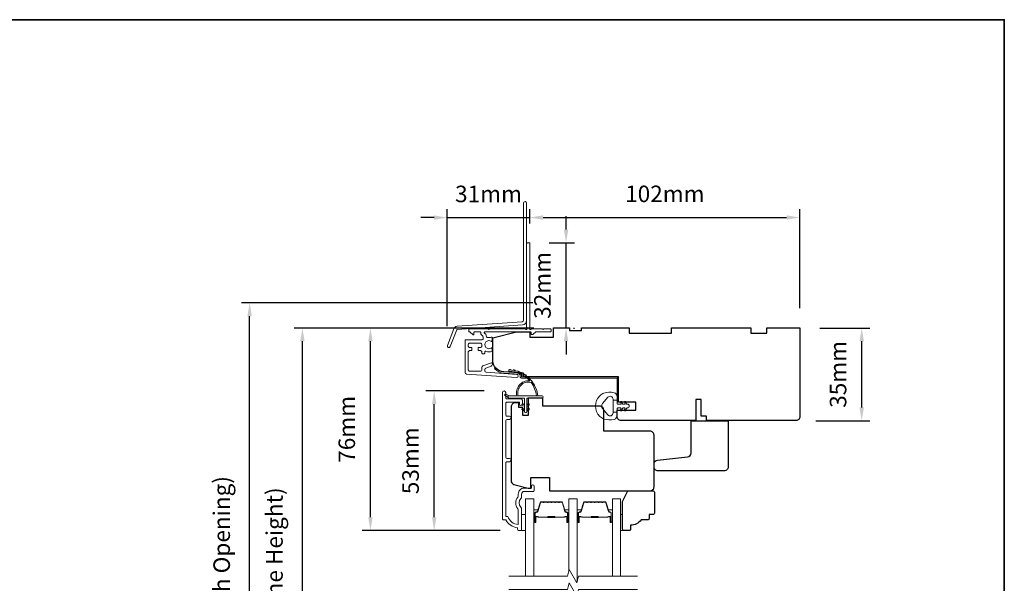
# Model space of a CAD drawing. Extents: x -1661 to 4112, y 2559 to 5102.
# Drawn here: x 2130 to 2502, y 3801 to 4014 of the extents above; entities that cross this region are included whole.
import ezdxf

# ---------------------------------------------------------------- set-up
doc = ezdxf.new("R2010")
doc.units = 0
doc.header["$LTSCALE"] = 250
doc.header["$MEASUREMENT"] = 0
doc.header["$PDMODE"] = 3
doc.header["$PDSIZE"] = -2
doc.layers.get('DEFPOINTS').update_dxf_attribs({"color": 2, "linetype": 'CONTINUOUS'})
for name, color, linetype, lineweight in [('6', 6, 'CONTINUOUS', 5), ('7', 7, 'CONTINUOUS', 9), ('8', 7, 'CONTINUOUS', 35), ('Butal', 9, 'CONTINUOUS', 15), ('Dimensions', 2, 'CONTINUOUS', 15), ('Frame & Sash Cladding', 3, 'CONTINUOUS', 15), ('Glass', 1, 'CONTINUOUS', 15), ('Jamb Liner', 230, 'CONTINUOUS', 9), ('Next Gen Cladding', 142, 'CONTINUOUS', 20), ('Spacer Bar', 1, 'CONTINUOUS', 9), ('Weather-Strip', 6, 'CONTINUOUS', 9), ('Wood', 7, 'CONTINUOUS', 25)]:
    doc.layers.add(name, color=color, linetype=linetype, lineweight=lineweight)
doc.styles.add('MODERN', font='tahoma.ttf')
doc.styles.add('ROMANS', font='romans')
doc.dimstyles.new('LWDEC$0', dxfattribs={"dimscale": 5, "dimtxt": 2.5, "dimasz": 2, "dimexe": 1.25, "dimexo": 3, "dimgap": 2, "dimtad": 1, "dimtoh": 1, "dimzin": 1, "dimdsep": 46, "dimtxsty": 'MODERN', "dimcen": 0, "dimdle": 1.5, "dimadec": 0, "dimazin": 0, "dimtfac": 1, "dimtix": 1, "dimtmove": 0, "dimatfit": 3, "dimfxl": 0, "dimtzin": 0, "dimarcsym": 0})

# ---------------------------------------------------------------- blocks, each defined once
blk = doc.blocks.new('*D386')
at = {"layer": 'DEFPOINTS', "color": 0}
for p in [(2424.75, 3897.8), (2448.11, 3897.8), (2423.25, 3862.8)]:
    blk.add_point(p, dxfattribs=at)
at = {"layer": 'Dimensions', "color": 0, "lineweight": -2}
for p, q in [((2432.25, 3897.8), (2451.24, 3897.8)), ((2448.11, 3867.8), (2448.11, 3892.8)), ((2430.75, 3862.8), (2451.24, 3862.8))]:
    blk.add_line(p, q, dxfattribs=at)
at = {"layer": 'Dimensions', "color": 0}
for points in [[(2447.28, 3892.8), (2448.95, 3892.8), (2448.11, 3897.8)], [(2447.28, 3867.8), (2448.95, 3867.8), (2448.11, 3862.8)]]:
    blk.add_solid(points, dxfattribs=at)
at = {"layer": 'Dimensions', "color": 0, "insert": (2439.99, 3880.3), "char_height": 6.25, "attachment_point": 5, "rotation": 90, "style": 'ROMANS'}
blk.add_mtext('35mm', dxfattribs=at)
blk = doc.blocks.new('*D357')
at = {"layer": 'DEFPOINTS', "color": 0}
for p in [(2236.86, 3897.78), (2331.75, 3897.78), (2331.75, 3700.3)]:
    blk.add_point(p, dxfattribs=at)
at = {"layer": 'Dimensions', "color": 0, "lineweight": -2}
for p, q in [((2324.25, 3897.78), (2233.73, 3897.78)), ((2236.86, 3705.3), (2236.86, 3892.78)), ((2324.25, 3700.3), (2233.73, 3700.3))]:
    blk.add_line(p, q, dxfattribs=at)
at = {"layer": 'Dimensions', "color": 0}
for points in [[(2236.02, 3892.78), (2237.69, 3892.78), (2236.86, 3897.78)], [(2236.02, 3705.3), (2237.69, 3705.3), (2236.86, 3700.3)]]:
    blk.add_solid(points, dxfattribs=at)
at = {"layer": 'Dimensions', "color": 0, "insert": (2227.09, 3799.04), "char_height": 6.25, "attachment_point": 5, "rotation": 90, "style": 'ROMANS'}
blk.add_mtext('F.H. (Frame Height)', dxfattribs=at)
blk = doc.blocks.new('*D358')
at = {"layer": 'DEFPOINTS', "color": 0}
for p in [(2216.92, 3907.27), (2331.42, 3907.27), (2331.75, 3690.8)]:
    blk.add_point(p, dxfattribs=at)
at = {"layer": 'Dimensions', "color": 0, "lineweight": -2}
for p, q in [((2323.92, 3907.27), (2213.79, 3907.27)), ((2216.92, 3695.8), (2216.92, 3902.27)), ((2324.25, 3690.8), (2213.79, 3690.8))]:
    blk.add_line(p, q, dxfattribs=at)
at = {"layer": 'Dimensions', "color": 0}
for points in [[(2216.08, 3902.27), (2217.75, 3902.27), (2216.92, 3907.27)], [(2216.08, 3695.8), (2217.75, 3695.8), (2216.92, 3690.8)]]:
    blk.add_solid(points, dxfattribs=at)
at = {"layer": 'Dimensions', "color": 0, "insert": (2207.16, 3799.04), "char_height": 6.25, "attachment_point": 5, "rotation": 90, "style": 'ROMANS'}
blk.add_mtext('R.O. (Rough Opening)', dxfattribs=at)
blk = doc.blocks.new('*D359')
at = {"layer": 'DEFPOINTS', "color": 0}
for p in [(2286.63, 3874.03), (2313.01, 3874.03), (2319.01, 3821.29)]:
    blk.add_point(p, dxfattribs=at)
at = {"layer": 'Dimensions', "color": 0, "lineweight": -2}
for p, q in [((2305.51, 3874.03), (2283.51, 3874.03)), ((2286.63, 3826.29), (2286.63, 3869.03)), ((2311.51, 3821.29), (2283.51, 3821.29))]:
    blk.add_line(p, q, dxfattribs=at)
at = {"layer": 'Dimensions', "color": 0}
for points in [[(2285.8, 3869.03), (2287.46, 3869.03), (2286.63, 3874.03)], [(2285.8, 3826.29), (2287.46, 3826.29), (2286.63, 3821.29)]]:
    blk.add_solid(points, dxfattribs=at)
at = {"layer": 'Dimensions', "color": 0, "insert": (2278.51, 3847.66), "char_height": 6.25, "attachment_point": 5, "rotation": 90, "style": 'ROMANS'}
blk.add_mtext('53mm', dxfattribs=at)
blk = doc.blocks.new('*D360')
at = {"layer": 'DEFPOINTS', "color": 0}
for p in [(2262.55, 3897.78), (2331.75, 3897.78), (2319.01, 3821.29)]:
    blk.add_point(p, dxfattribs=at)
at = {"layer": 'Dimensions', "color": 0, "lineweight": -2}
for p, q in [((2324.25, 3897.78), (2259.42, 3897.78)), ((2262.55, 3826.29), (2262.55, 3892.78)), ((2311.51, 3821.29), (2259.42, 3821.29))]:
    blk.add_line(p, q, dxfattribs=at)
at = {"layer": 'Dimensions', "color": 0}
for points in [[(2261.72, 3892.78), (2263.38, 3892.78), (2262.55, 3897.78)], [(2261.72, 3826.29), (2263.38, 3826.29), (2262.55, 3821.29)]]:
    blk.add_solid(points, dxfattribs=at)
at = {"layer": 'Dimensions', "color": 0, "insert": (2254.42, 3859.53), "char_height": 6.25, "attachment_point": 5, "rotation": 90, "style": 'ROMANS'}
blk.add_mtext('76mm', dxfattribs=at)
blk = doc.blocks.new('*D317')
at = {"layer": 'DEFPOINTS', "color": 0}
for p in [(2424.75, 3939.56), (2322.75, 3929.77), (2424.75, 3897.8)]:
    blk.add_point(p, dxfattribs=at)
at = {"layer": 'Dimensions', "color": 0, "lineweight": -2}
for p, q in [((2322.75, 3937.27), (2322.75, 3942.68)), ((2424.75, 3905.3), (2424.75, 3942.68)), ((2327.75, 3939.56), (2419.75, 3939.56))]:
    blk.add_line(p, q, dxfattribs=at)
at = {"layer": 'Dimensions', "color": 0}
for points in [[(2327.75, 3940.39), (2327.75, 3938.72), (2322.75, 3939.56)], [(2419.75, 3940.39), (2419.75, 3938.72), (2424.75, 3939.56)]]:
    blk.add_solid(points, dxfattribs=at)
at = {"layer": 'Dimensions', "color": 0, "insert": (2373.75, 3947.68), "char_height": 6.25, "attachment_point": 5, "style": 'ROMANS'}
blk.add_mtext('102mm', dxfattribs=at)
blk = doc.blocks.new('*D318')
at = {"layer": 'DEFPOINTS', "color": 0}
for p in [(2322.5, 3930.02), (2336.44, 3930.02), (2331.75, 3897.8)]:
    blk.add_point(p, dxfattribs=at)
at = {"layer": 'Dimensions', "color": 0, "lineweight": -2}
for p, q in [((2336.44, 3935.02), (2336.44, 3940.02)), ((2330, 3930.02), (2339.57, 3930.02)), ((2336.44, 3897.8), (2336.44, 3930.02)), ((2339.25, 3897.8), (2339.57, 3897.8)), ((2336.44, 3892.8), (2336.44, 3887.8))]:
    blk.add_line(p, q, dxfattribs=at)
at = {"layer": 'Dimensions', "color": 0}
for points in [[(2335.61, 3935.02), (2337.28, 3935.02), (2336.44, 3930.02)], [(2335.61, 3892.8), (2337.28, 3892.8), (2336.44, 3897.8)]]:
    blk.add_solid(points, dxfattribs=at)
at = {"layer": 'Dimensions', "color": 0, "insert": (2328.32, 3913.91), "char_height": 6.25, "attachment_point": 5, "rotation": 90, "style": 'ROMANS'}
blk.add_mtext('32mm', dxfattribs=at)
blk = doc.blocks.new('*D320')
at = {"layer": 'DEFPOINTS', "color": 0}
for p in [(2322.75, 3939.52), (2322.75, 3929.77), (2291.56, 3891.07)]:
    blk.add_point(p, dxfattribs=at)
at = {"layer": 'Dimensions', "color": 0, "lineweight": -2}
for p, q in [((2291.56, 3898.57), (2291.56, 3942.65)), ((2322.75, 3937.27), (2322.75, 3942.65)), ((2286.56, 3939.52), (2281.56, 3939.52)), ((2291.56, 3939.52), (2322.75, 3939.52)), ((2327.75, 3939.52), (2332.75, 3939.52))]:
    blk.add_line(p, q, dxfattribs=at)
at = {"layer": 'Dimensions', "color": 0}
for points in [[(2286.56, 3940.36), (2286.56, 3938.69), (2291.56, 3939.52)], [(2327.75, 3940.36), (2327.75, 3938.69), (2322.75, 3939.52)]]:
    blk.add_solid(points, dxfattribs=at)
at = {"layer": 'Dimensions', "color": 0, "insert": (2307.15, 3947.65), "char_height": 6.25, "attachment_point": 5, "style": 'ROMANS'}
blk.add_mtext('31mm', dxfattribs=at)

msp = doc.modelspace()

# ---------------------------------------------------------------- linework, layer by layer
at = {"layer": '6'}
for points in [[(2319.632, 3821.307), (2321.132, 3821.307), (2321.132, 3827.307), (2319.632, 3827.307)], [(2357.028, 3827.307), (2357.788, 3827.307), (2357.788, 3821.307), (2357.028, 3821.307)]]:
    msp.add_lwpolyline(points, close=True, dxfattribs=at)
at = {"layer": '7'}
msp.add_lwpolyline([(2387.504, 3869.572), (2387.504, 3870.822), (2385.504, 3870.822), (2385.504, 3869.572)], dxfattribs=at)
at = {"layer": '7', "flags": 128}
for points in [[(2363.378, 3804.059), (2341.193, 3804.059), (2340.524, 3801.559), (2337.637, 3806.559), (2336.967, 3804.059), (2314.782, 3804.059)], [(2363.378, 3799.059), (2341.193, 3799.059), (2340.524, 3796.559), (2337.637, 3801.559), (2336.967, 3799.059), (2314.782, 3799.059)]]:
    msp.add_lwpolyline(points, dxfattribs=at)
at = {"layer": '8', "linetype": 'Continuous'}
msp.add_lwpolyline([(1836.23, 4014.293), (2501.971, 4014.293), (2501.971, 3580.378), (1836.23, 3580.378)], close=True, dxfattribs=at)
at = {"layer": 'Butal'}
for points in [[(2324.232, 3824.749), (2324.232, 3828.927, -0.4142136), (2324.482, 3829.177), (2325.807, 3829.177), (2325.621, 3828.567, -0.3297505), (2325.261, 3828.301), (2325.142, 3828.301, 0.4142136), (2324.632, 3827.791), (2324.632, 3824.499), (2324.482, 3824.499, -0.4142136)], [(2337.53, 3824.749), (2337.53, 3828.927, 0.4142136), (2337.28, 3829.177), (2335.955, 3829.177), (2336.142, 3828.567, 0.3297505), (2336.501, 3828.301), (2336.62, 3828.301, -0.4142136), (2337.13, 3827.791), (2337.13, 3824.499), (2337.28, 3824.499, 0.4142136)], [(2340.63, 3824.749), (2340.63, 3828.927, -0.4142136), (2340.88, 3829.177), (2342.205, 3829.177), (2342.019, 3828.567, -0.3297505), (2341.659, 3828.301), (2341.54, 3828.301, 0.4142136), (2341.03, 3827.791), (2341.03, 3824.499), (2340.88, 3824.499, -0.4142136)], [(2353.928, 3824.749), (2353.928, 3828.927, 0.4142136), (2353.678, 3829.177), (2352.353, 3829.177), (2352.54, 3828.567, 0.3297505), (2352.899, 3828.301), (2353.018, 3828.301, -0.4142136), (2353.528, 3827.791), (2353.528, 3824.499), (2353.678, 3824.499, 0.4142136)]]:
    msp.add_lwpolyline(points, format="xyb", close=True, dxfattribs=at)
at = {"layer": 'Frame & Sash Cladding'}
msp.add_lwpolyline([(2315.032, 3847.277), (2314.132, 3847.277, 0.4142151), (2313.632, 3846.777), (2313.632, 3826.56), (2314.421, 3826.56, 0.2832257), (2318.382, 3823.54), (2318.382, 3828.941, 0.1654359), (2318.175, 3829.551, -0.3401823), (2318.175, 3833.915, 0.1654359), (2318.382, 3834.525), (2318.382, 3835.06, -0.4142136), (2320.632, 3837.31), (2323.332, 3837.31), (2323.332, 3838.01, -1), (2324.432, 3838.01), (2324.432, 3836.56, -0.4142136), (2323.932, 3836.06), (2320.632, 3836.06, 0.4142136), (2319.632, 3835.06), (2319.632, 3834.061, -0.1961243), (2319.347, 3833.362, 0.40794), (2319.347, 3830.104, -0.1961243), (2319.632, 3829.405), (2319.632, 3821.56, -0.4142136), (2319.382, 3821.31), (2318.632, 3821.31, -0.4142136), (2318.132, 3821.81), (2318.132, 3822.31, -0.2381249), (2313.632, 3825.31), (2312.932, 3825.31, -0.4142136), (2312.382, 3825.86), (2312.382, 3873.432, -1), (2313.632, 3873.432), (2313.632, 3871.553, 0.415215), (2314.132, 3871.051), (2319.379, 3871.051, -0.4159086), (2319.932, 3870.501), (2319.932, 3869.101, -1), (2318.832, 3869.101), (2318.832, 3869.609, 0.414213), (2318.632, 3869.809), (2314.132, 3869.809, 0.4142136), (2313.632, 3869.309), (2313.632, 3865.013, 0.4152158), (2314.132, 3864.511), (2315.032, 3864.511, -1), (2315.032, 3863.269), (2314.132, 3863.269, 0.4142131), (2313.632, 3862.769), (2313.632, 3849.019, 0.414212), (2314.132, 3848.519), (2315.032, 3848.519, -1)], format="xyb", close=True, dxfattribs=at)
at = {"layer": 'Glass', "color": 1}
for points in [[(2321.132, 3804.059), (2321.132, 3833.308), (2324.232, 3833.308), (2324.232, 3804.059)], [(2340.63, 3801.957), (2340.63, 3833.308), (2337.53, 3833.308), (2337.53, 3806.161)], [(2357.028, 3804.059), (2357.028, 3833.308), (2353.928, 3833.308), (2353.928, 3804.059)]]:
    msp.add_lwpolyline(points, dxfattribs=at)
at = {"layer": 'Jamb Liner'}
msp.add_lwpolyline([(2319.104, 3880.072, 0.3939105), (2318.871, 3880.322), (2312.905, 3880.739, -0.1961705), (2309.515, 3882.407, -1), (2309.889, 3882.739, 0.1961705), (2312.94, 3881.238), (2318.906, 3880.82, -0.3939105), (2319.604, 3880.072), (2319.604, 3879.572, 0.4142136), (2319.854, 3879.322), (2355.504, 3879.322, -0.4142136), (2356.254, 3878.572), (2356.254, 3870.322, -1), (2355.754, 3870.322), (2355.754, 3878.572, 0.4142136), (2355.504, 3878.822), (2319.854, 3878.822, -0.4142136), (2319.104, 3879.572)], format="xyb", close=True, dxfattribs=at)
at = {"layer": 'Next Gen Cladding'}
for points in [[(2321.554, 3944.981, 1), (2320.354, 3944.981), (2320.354, 3900.727, -0.3939105), (2319.842, 3900.178), (2295.266, 3898.46, 0.2914734), (2294.014, 3897.533), (2291.594, 3891.228, 1), (2292.714, 3890.798), (2295.134, 3897.103, -0.2914734), (2295.35, 3897.262), (2319.926, 3898.981, 0.3939105), (2321.554, 3900.727)], [(2321.047, 3897.406, 0.2559241), (2320.836, 3897.522), (2307.604, 3897.522), (2307.304, 3897.222), (2307.004, 3897.522), (2299.954, 3897.522, 0.4142136), (2299.704, 3897.272), (2299.704, 3896.572, 0.4142136), (2299.954, 3896.322), (2300.097, 3896.322, -0.1989124), (2300.273, 3896.248), (2301.177, 3895.345, 0.6681786), (2301.604, 3895.522), (2301.604, 3896.072, -0.4142136), (2301.854, 3896.322), (2304.054, 3896.322, -0.4142136), (2304.304, 3896.072), (2304.304, 3895.512, 0.2216947), (2304.393, 3895.321), (2304.925, 3894.874, -0.2216947), (2305.104, 3894.491), (2305.104, 3893.822, -0.4142136), (2304.604, 3893.322), (2298.554, 3893.322, 0.4142136), (2298.304, 3893.072), (2298.304, 3880.907, 0.3939105), (2298.769, 3880.409), (2317.762, 3879.08, 1), (2317.846, 3880.278), (2306.269, 3881.087, -0.3939105), (2305.804, 3881.586), (2305.804, 3882.166, -0.3201025), (2306.141, 3882.639), (2307.93, 3883.254, 0.3201025), (2308.604, 3884.2), (2308.604, 3884.405, 0.5150338), (2308.273, 3884.642), (2304.941, 3883.494, 0.3201025), (2304.604, 3883.022), (2304.604, 3882.022, -0.4142136), (2304.104, 3881.522), (2300.004, 3881.522, -0.4142136), (2299.504, 3882.022), (2299.504, 3888.772, -0.4142136), (2300.004, 3889.272), (2300.654, 3889.272, 0.4142136), (2300.904, 3889.522), (2300.904, 3890.222, 0.4142136), (2300.654, 3890.472), (2300.004, 3890.472, -0.4142136), (2299.504, 3890.972), (2299.504, 3891.622, -0.4142136), (2300.004, 3892.122), (2304.075, 3892.122, -0.4233123), (2304.575, 3891.606, 0.0505623), (2304.614, 3891.057, -0.465267), (2304.121, 3890.472), (2303.454, 3890.472, 0.4142136), (2303.204, 3890.222), (2303.204, 3889.522, 0.4142136), (2303.454, 3889.272), (2304.104, 3889.272, -0.4142136), (2304.604, 3888.772), (2304.604, 3888.522, 0.4142136), (2305.104, 3888.022), (2305.304, 3888.022, 0.4142136), (2305.804, 3888.522), (2305.804, 3888.816, -0.5474491), (2306.159, 3889.043, 0.2151749), (2308.404, 3889.023, 0.297258), (2308.554, 3889.252), (2308.554, 3890.049, 0.6019314), (2308.163, 3890.256, -1.8878831), (2308.163, 3892.787, 0.6019314), (2308.554, 3892.994), (2308.554, 3894.134, 0.6363824), (2308.143, 3894.326, -0.2177377), (2307.742, 3894.216, 0.0793699), (2306.881, 3894.219, -0.4605045), (2306.304, 3894.713), (2306.304, 3895.051, 0.2216947), (2306.125, 3895.434), (2305.593, 3895.88, -0.7002075), (2305.754, 3896.322), (2323.004, 3896.322, -0.4142136), (2323.254, 3896.072), (2323.254, 3895.572, 0.418413), (2323.507, 3895.322, 0.1951943), (2324.2, 3895.614), (2324.834, 3896.248, -0.1989124), (2325.011, 3896.322), (2330.504, 3896.322, 0.4142136), (2330.754, 3896.572), (2330.754, 3897.272, 0.4142136), (2330.504, 3897.522), (2328.054, 3897.522), (2327.754, 3897.222), (2327.454, 3897.522), (2323.471, 3897.522, 0.2559241), (2323.261, 3897.406, -1.162287), (2322.665, 3897.927, 0.2205402), (2322.754, 3898.118), (2322.754, 3929.772, 0.4142136), (2322.504, 3930.022), (2321.804, 3930.022, 0.4142136), (2321.554, 3929.772), (2321.554, 3898.118, 0.2205402), (2321.642, 3897.927, -1.162287)]]:
    msp.add_lwpolyline(points, format="xyb", close=True, dxfattribs=at)
at = {"layer": 'Spacer Bar'}
for points in [[(2329.7, 3832.177, 0.2262769), (2329.601, 3832.13), (2329.532, 3832.045, -0.4769755), (2329.335, 3832.045), (2329.266, 3832.13, 0.2262769), (2329.167, 3832.177), (2328.252, 3832.177, 0.2262769), (2328.153, 3832.13), (2328.084, 3832.045, -0.4769755), (2327.887, 3832.045), (2327.818, 3832.13, 0.2262769), (2327.72, 3832.177), (2327.095, 3832.177, 0.3297505), (2326.617, 3831.824), (2325.62, 3828.564, -0.3297505), (2325.251, 3828.291), (2325.132, 3828.291, 0.4142136), (2324.632, 3827.791), (2324.632, 3824.499, 1), (2325.013, 3824.499), (2325.013, 3826.363, -0.4142136), (2325.163, 3826.513), (2325.675, 3826.513), (2325.675, 3826.627), (2325.199, 3826.627, 0.4142136), (2324.899, 3826.327), (2324.899, 3824.499, -1), (2324.747, 3824.499), (2324.747, 3827.791, -0.4142136), (2325.132, 3828.177), (2325.251, 3828.177, 0.3297505), (2325.73, 3828.531), (2326.726, 3831.79, -0.3297505), (2327.095, 3832.063), (2327.72, 3832.063, -0.2262769), (2327.729, 3832.058), (2327.798, 3831.973, 0.4769755), (2328.173, 3831.973), (2328.242, 3832.058, -0.2262769), (2328.252, 3832.063), (2329.167, 3832.063, -0.2262769), (2329.177, 3832.058), (2329.246, 3831.973, 0.4769755), (2329.621, 3831.973), (2329.69, 3832.058, -0.2262769), (2329.7, 3832.063), (2330.614, 3832.063, -0.2566329), (2330.625, 3832.058), (2330.694, 3831.973, 0.4769755), (2331.069, 3831.973), (2331.138, 3832.058, -0.2262769), (2331.148, 3832.063), (2332.061, 3832.063, -0.2566329), (2332.073, 3832.058), (2332.142, 3831.973, 0.4769755), (2332.517, 3831.973), (2332.586, 3832.058, -0.2262769), (2332.595, 3832.063), (2333.509, 3832.063, -0.2566329), (2333.521, 3832.058), (2333.589, 3831.973, 0.4769755), (2333.964, 3831.973), (2334.033, 3832.058, -0.2262769), (2334.043, 3832.063), (2334.668, 3832.063, -0.3297505), (2335.037, 3831.79), (2336.033, 3828.531, 0.3297505), (2336.511, 3828.177), (2336.63, 3828.177, -0.4142136), (2337.016, 3827.791), (2337.016, 3824.499, -1), (2336.864, 3824.499), (2336.864, 3826.327, 0.4142136), (2336.564, 3826.627), (2336.087, 3826.627), (2336.087, 3826.513), (2336.599, 3826.513, -0.4142136), (2336.749, 3826.363), (2336.749, 3824.499, 1), (2337.13, 3824.499), (2337.13, 3827.791, 0.4142136), (2336.63, 3828.291), (2336.511, 3828.291, -0.3297505), (2336.142, 3828.564), (2335.146, 3831.824, 0.3297505), (2334.668, 3832.177), (2334.043, 3832.177, 0.2262769), (2333.945, 3832.13), (2333.876, 3832.045, -0.4769755), (2333.678, 3832.045), (2333.609, 3832.13, 0.2262769), (2333.511, 3832.177), (2332.595, 3832.177, 0.2262769), (2332.497, 3832.13), (2332.428, 3832.045, -0.4769755), (2332.23, 3832.045), (2332.162, 3832.13, 0.2262769), (2332.063, 3832.177), (2331.148, 3832.177, 0.2262769), (2331.049, 3832.13), (2330.98, 3832.045, -0.4769755), (2330.783, 3832.045), (2330.714, 3832.13, 0.2262769), (2330.615, 3832.177)], [(2346.098, 3832.177, 0.2262769), (2345.999, 3832.13), (2345.93, 3832.045, -0.4769755), (2345.733, 3832.045), (2345.664, 3832.13, 0.2262769), (2345.565, 3832.177), (2344.65, 3832.177, 0.2262769), (2344.551, 3832.13), (2344.482, 3832.045, -0.4769755), (2344.285, 3832.045), (2344.216, 3832.13, 0.2262769), (2344.117, 3832.177), (2343.493, 3832.177, 0.3297505), (2343.015, 3831.824), (2342.018, 3828.564, -0.3297505), (2341.649, 3828.291), (2341.53, 3828.291, 0.4142136), (2341.03, 3827.791), (2341.03, 3824.499, 1), (2341.411, 3824.499), (2341.411, 3826.363, -0.4142136), (2341.561, 3826.513), (2342.073, 3826.513), (2342.073, 3826.627), (2341.597, 3826.627, 0.4142136), (2341.297, 3826.327), (2341.297, 3824.499, -1), (2341.145, 3824.499), (2341.145, 3827.791, -0.4142136), (2341.53, 3828.177), (2341.649, 3828.177, 0.3297505), (2342.127, 3828.531), (2343.124, 3831.79, -0.3297505), (2343.493, 3832.063), (2344.117, 3832.063, -0.2262769), (2344.127, 3832.058), (2344.196, 3831.973, 0.4769755), (2344.571, 3831.973), (2344.64, 3832.058, -0.2262769), (2344.65, 3832.063), (2345.565, 3832.063, -0.2262769), (2345.575, 3832.058), (2345.644, 3831.973, 0.4769755), (2346.019, 3831.973), (2346.088, 3832.058, -0.2262769), (2346.098, 3832.063), (2347.011, 3832.063, -0.2566329), (2347.023, 3832.058), (2347.092, 3831.973, 0.4769755), (2347.467, 3831.973), (2347.536, 3832.058, -0.2262769), (2347.545, 3832.063), (2348.459, 3832.063, -0.2566329), (2348.471, 3832.058), (2348.539, 3831.973, 0.4769755), (2348.914, 3831.973), (2348.983, 3832.058, -0.2262769), (2348.993, 3832.063), (2349.907, 3832.063, -0.2566329), (2349.918, 3832.058), (2349.987, 3831.973, 0.4769755), (2350.362, 3831.973), (2350.431, 3832.058, -0.2262769), (2350.441, 3832.063), (2351.066, 3832.063, -0.3297505), (2351.434, 3831.79), (2352.431, 3828.531, 0.3297505), (2352.909, 3828.177), (2353.028, 3828.177, -0.4142136), (2353.414, 3827.791), (2353.414, 3824.499, -1), (2353.261, 3824.499), (2353.261, 3826.327, 0.4142136), (2352.961, 3826.627), (2352.485, 3826.627), (2352.485, 3826.513), (2352.997, 3826.513, -0.4142136), (2353.147, 3826.363), (2353.147, 3824.499, 1), (2353.528, 3824.499), (2353.528, 3827.791, 0.4142136), (2353.028, 3828.291), (2352.909, 3828.291, -0.3297505), (2352.54, 3828.564), (2351.544, 3831.824, 0.3297505), (2351.066, 3832.177), (2350.441, 3832.177, 0.2262769), (2350.342, 3832.13), (2350.273, 3832.045, -0.4769755), (2350.076, 3832.045), (2350.007, 3832.13, 0.2262769), (2349.908, 3832.177), (2348.993, 3832.177, 0.2262769), (2348.895, 3832.13), (2348.826, 3832.045, -0.4769755), (2348.628, 3832.045), (2348.559, 3832.13, 0.2262769), (2348.461, 3832.177), (2347.545, 3832.177, 0.2262769), (2347.447, 3832.13), (2347.378, 3832.045, -0.4769755), (2347.18, 3832.045), (2347.112, 3832.13, 0.2262769), (2347.013, 3832.177)], [(2325.232, 3826.462), (2325.864, 3826.462, -0.2290698), (2326.024, 3826.388, 0.2244814), (2326.162, 3826.323), (2329.442, 3826.323, 0.2896395), (2329.603, 3826.424, -0.272736), (2329.827, 3826.576), (2331.935, 3826.576, -0.2727361), (2332.16, 3826.424, 0.2896395), (2332.32, 3826.323), (2335.601, 3826.323, 0.2244814), (2335.738, 3826.388, -0.2290698), (2335.899, 3826.462), (2336.531, 3826.462), (2336.531, 3826.513), (2335.899, 3826.513, 0.228585), (2335.699, 3826.42, -0.2244814), (2335.601, 3826.374), (2332.32, 3826.374, -0.2896395), (2332.206, 3826.446, 0.2741413), (2331.937, 3826.627), (2329.826, 3826.627, 0.2741413), (2329.557, 3826.446, -0.2896395), (2329.442, 3826.374), (2326.162, 3826.374, -0.2244814), (2326.063, 3826.42, 0.228585), (2325.863, 3826.513), (2325.232, 3826.513)], [(2341.63, 3826.462), (2342.261, 3826.462, -0.2290698), (2342.422, 3826.388, 0.2244814), (2342.559, 3826.323), (2345.84, 3826.323, 0.2896395), (2346.001, 3826.424, -0.272736), (2346.225, 3826.576), (2348.333, 3826.576, -0.2727361), (2348.557, 3826.424, 0.2896395), (2348.718, 3826.323), (2351.999, 3826.323, 0.2244814), (2352.136, 3826.388, -0.2290698), (2352.297, 3826.462), (2352.928, 3826.462), (2352.928, 3826.513), (2352.297, 3826.513, 0.228585), (2352.097, 3826.42, -0.2244814), (2351.999, 3826.374), (2348.718, 3826.374, -0.2896395), (2348.603, 3826.446, 0.2741413), (2348.335, 3826.627), (2346.224, 3826.627, 0.2741413), (2345.955, 3826.446, -0.2896395), (2345.84, 3826.374), (2342.559, 3826.374, -0.2244814), (2342.461, 3826.42, 0.228585), (2342.261, 3826.513), (2341.63, 3826.513)]]:
    msp.add_lwpolyline(points, format="xyb", close=True, dxfattribs=at)
for points in [[(2329.443, 3826.374, -0.0018851), (2329.442, 3826.374), (2326.162, 3826.374, -0.2244814), (2326.063, 3826.42, 0.228585), (2325.863, 3826.513), (2325.232, 3826.513), (2325.232, 3826.462), (2325.864, 3826.462, -0.2290698), (2326.024, 3826.388, 0.2244814), (2326.162, 3826.323), (2329.442, 3826.323, -0.2142452), (2329.479, 3826.306, 0.2142452), (2329.612, 3826.247), (2332.151, 3826.247, 0.2142452), (2332.284, 3826.306, -0.2142452), (2332.32, 3826.323), (2335.601, 3826.323, 0.2244814), (2335.738, 3826.388, -0.2290698), (2335.899, 3826.462), (2336.531, 3826.462), (2336.531, 3826.513), (2335.899, 3826.513, 0.228585), (2335.699, 3826.42, -0.2244814), (2335.601, 3826.374), (2332.32, 3826.374, 0.2142452), (2332.246, 3826.34, -0.2142452), (2332.151, 3826.297), (2329.612, 3826.297, -0.2142452), (2329.517, 3826.34, 0.2142452), (2329.442, 3826.374)], [(2345.841, 3826.374, -0.0018851), (2345.84, 3826.374), (2342.559, 3826.374, -0.2244814), (2342.461, 3826.42, 0.228585), (2342.261, 3826.513), (2341.63, 3826.513), (2341.63, 3826.462), (2342.261, 3826.462, -0.2290698), (2342.422, 3826.388, 0.2244814), (2342.559, 3826.323), (2345.84, 3826.323, -0.2142452), (2345.877, 3826.306, 0.2142452), (2346.01, 3826.247), (2348.548, 3826.247, 0.2142452), (2348.681, 3826.306, -0.2142452), (2348.718, 3826.323), (2351.999, 3826.323, 0.2244814), (2352.136, 3826.388, -0.2290698), (2352.297, 3826.462), (2352.928, 3826.462), (2352.928, 3826.513), (2352.297, 3826.513, 0.228585), (2352.097, 3826.42, -0.2244814), (2351.999, 3826.374), (2348.718, 3826.374, 0.2142452), (2348.643, 3826.34, -0.2142452), (2348.548, 3826.297), (2346.01, 3826.297, -0.2142452), (2345.915, 3826.34, 0.2142452), (2345.84, 3826.374)]]:
    msp.add_lwpolyline(points, format="xyb", dxfattribs=at)
at = {"layer": 'Weather-Strip'}
for points in [[(2323.203, 3877.249, 0.1718844), (2323.175, 3877.268, 0.5831712), (2318.396, 3872.204), (2317.876, 3872.204, -0.5195564), (2322.581, 3877.869, 0.6785937), (2322.622, 3877.952, 0.207743), (2314.852, 3881.494, -0.4089582), (2314.803, 3881.544), (2314.803, 3881.944, -0.4192993), (2314.854, 3881.994, -0.3723777), (2325.787, 3872.204), (2325.283, 3872.204, 0.12941)], [(2315.646, 3881.952, 0.0176792), (2314.854, 3881.994, -0.4556094)], [(2317.189, 3881.707, 0.0176379), (2316.412, 3881.858, -0.4460765)], [(2318.683, 3881.249, 0.0175867), (2317.937, 3881.506, -0.4363375)], [(2320.099, 3880.588, 0.0175259), (2319.399, 3880.945, -0.4265826)], [(2321.41, 3879.737, 0.0174564), (2320.769, 3880.186, -0.4169938)], [(2322.591, 3878.711, 0.0173798), (2322.02, 3879.243, -0.4077429)], [(2323.617, 3877.531, 0.0172983), (2323.129, 3878.134, -0.3989898)], [(2324.47, 3876.218, 0.0172147), (2324.072, 3876.88, -0.3908821)], [(2314.893, 3872.204), (2313.657, 3872.794, 1), (2313.394, 3872.255), (2314.634, 3871.385, -0.7329507)], [(2321.613, 3866.254), (2321.613, 3871.304), (2327.353, 3871.304, 1), (2327.353, 3872.204), (2314.893, 3872.204, 1), (2314.893, 3871.304), (2320.713, 3871.304), (2320.713, 3866.254, 1)], [(2350.741, 3863.426, -0.1242149), (2349.163, 3864.421, -0.4), (2349.163, 3872.223, -0.1242149), (2350.741, 3873.218, -0.1398446), (2354.581, 3873.362, -0.3454544), (2355.743, 3871.881), (2355.743, 3870.61), (2354.218, 3870.61), (2355.743, 3870.61), (2355.743, 3869.295, 0.4142136), (2355.998, 3869.04), (2357.023, 3869.04, 0.5396506), (2357.234, 3869.362), (2357.048, 3869.791, -1), (2357.453, 3869.966), (2357.794, 3869.179, 0.298996), (2358.005, 3869.04), (2358.528, 3869.04, 0.5396506), (2358.739, 3869.362), (2358.554, 3869.791, -1), (2358.959, 3869.966), (2359.3, 3869.179, 0.298996), (2359.511, 3869.04), (2359.591, 3869.04, -1), (2359.591, 3867.603), (2359.511, 3867.603, 0.298996), (2359.3, 3867.464), (2358.959, 3866.677, -1), (2358.554, 3866.853), (2358.739, 3867.282, 0.5396506), (2358.528, 3867.603), (2358.005, 3867.603, 0.298996), (2357.794, 3867.464), (2357.453, 3866.677, -1), (2357.048, 3866.853), (2357.234, 3867.282, 0.5396506), (2357.022, 3867.603), (2355.998, 3867.603, 0.4142136), (2355.743, 3867.349), (2355.743, 3866.034), (2354.218, 3866.034), (2354.218, 3870.61), (2354.218, 3870.891, 0.7002075), (2352.198, 3871.627), (2350.247, 3869.302, 0.3639702), (2350.247, 3867.341), (2352.198, 3865.017, 0.7002075), (2354.218, 3865.752), (2354.218, 3866.034), (2355.743, 3866.034), (2355.743, 3864.763, -0.3454544), (2354.581, 3863.281, -0.1398446)], [(2320.169, 3869.107), (2320.713, 3868.726), (2320.713, 3868.104), (2319.876, 3868.689, -1)], [(2322.156, 3869.107), (2321.613, 3868.726), (2321.613, 3868.104), (2322.449, 3868.689, 1)], [(2320.169, 3867.457), (2320.713, 3867.076), (2320.713, 3866.454), (2319.876, 3867.039, -1)], [(2322.156, 3867.457), (2321.613, 3867.076), (2321.613, 3866.454), (2322.449, 3867.039, 1)]]:
    msp.add_lwpolyline(points, format="xyb", close=True, dxfattribs=at)
at = {"layer": 'Wood'}
for points in [[(2358.44, 3869.819), (2358.44, 3869.819), (2356.254, 3869.819), (2356.254, 3879.319), (2320.371, 3879.319), (2320.371, 3880.705), (2312.94, 3881.225, -0.3939105), (2308.754, 3885.714), (2308.754, 3894.069), (2317.754, 3896.319), (2322.754, 3896.319), (2322.754, 3894.319), (2331.754, 3894.319), (2331.754, 3897.819), (2337.754, 3897.819), (2337.754, 3896.819), (2342.254, 3896.819), (2342.254, 3897.819), (2360.254, 3897.819), (2360.254, 3895.819), (2376.254, 3895.819), (2376.254, 3897.819), (2406.253, 3897.819), (2406.253, 3895.819), (2412.253, 3895.819), (2412.253, 3897.819), (2424.753, 3897.819), (2424.753, 3864.319, -0.4142136), (2423.253, 3862.819), (2389.504, 3862.819), (2389.504, 3864.569), (2387.504, 3864.569), (2387.504, 3870.819), (2385.504, 3870.819), (2385.504, 3862.819), (2357.254, 3862.819, -0.4142136), (2355.754, 3864.319), (2355.754, 3866.819), (2362.754, 3866.819), (2362.754, 3869.819)], [(2369.654, 3845.303), (2369.654, 3846.452, -0.383864), (2370.997, 3847.944), (2382.311, 3849.133, 0.383864), (2383.654, 3850.625), (2383.654, 3862.803), (2397.654, 3862.803), (2397.654, 3845.303, -0.4142136), (2396.154, 3843.803), (2393.154, 3843.803), (2371.154, 3843.803, -0.4142136)], [(2369.288, 3827.307), (2367.788, 3827.307), (2367.788, 3825.807, -0.4142136), (2367.288, 3825.307), (2364.788, 3825.307, -0.236068), (2360.788, 3823.307), (2360.788, 3821.807, -0.4142136), (2360.288, 3821.307), (2358.288, 3821.307, -0.4142136), (2357.788, 3821.807), (2357.788, 3832.307), (2359.788, 3836.307), (2369.288, 3836.307, -0.4142136), (2369.788, 3835.807), (2369.788, 3827.807, -0.4142136)]]:
    msp.add_lwpolyline(points, format="xyb", close=True, dxfattribs=at)
msp.add_lwpolyline([(2320.154, 3864.81), (2320.154, 3867.81), (2318.654, 3867.81), (2318.654, 3869.51), (2317.154, 3869.51, 0.4142136), (2315.654, 3868.01), (2315.654, 3840.201, 0.3394543), (2316.766, 3838.752), (2322.154, 3837.308), (2323.154, 3837.308), (2323.154, 3839.308), (2323.154, 3841.308), (2330.149, 3841.308), (2330.149, 3836.308), (2368.154, 3836.309, 0.4142136), (2369.654, 3837.809), (2369.654, 3857.309, 0.4142136), (2368.154, 3858.809), (2350.653, 3858.809), (2350.653, 3866.81, 0.4142136), (2349.153, 3868.31), (2327.654, 3868.31), (2327.654, 3871.31), (2322.154, 3871.31), (2322.154, 3864.81), (2320.154, 3864.81), (2320.154, 3864.81)], format="xyb", dxfattribs=at)

# ---------------------------------------------------------------- dimensions: what is measured, and where the dimension line sits
at = {"layer": 'Dimensions'}
for base, p1, p2, picture, middle in [((2322.754, 3939.524), (2291.556, 3891.066), (2322.754, 3929.772), '*D320', (2307.155, 3947.649)), ((2424.753, 3939.555), (2322.754, 3929.772), (2424.753, 3897.803), '*D317', (2373.754, 3947.68))]:
    dim = msp.add_linear_dim(base=base, p1=p1, p2=p2, dimstyle='LWDEC$0', override={"dimscale": 2.5, "dimexe": 1.25, "dimexo": 3, "dimgap": 2, "dimdec": 0, "dimzin": 11, "dimpost": 'mm', "dimtxsty": 'ROMANS', "dimadec": 2, "dimtdec": 0, "dimfxl": 1.25, "dimfrac": 2, "dimarcsym": 1}, dxfattribs=at)
    dim.commit()
    dim.dimension.update_dxf_attribs({"geometry": picture, "text_midpoint": middle})
for base, p1, p2, picture, middle in [((2336.444, 3930.022), (2331.754, 3897.803), (2322.504, 3930.022), '*D318', (2328.319, 3913.912)), ((2262.548, 3897.78), (2319.007, 3821.288), (2331.754, 3897.78), '*D360', (2254.423, 3859.534)), ((2286.631, 3874.035), (2319.007, 3821.288), (2313.007, 3874.035), '*D359', (2278.506, 3847.661))]:
    dim = msp.add_linear_dim(base=base, p1=p1, p2=p2, angle=90, dimstyle='LWDEC$0', override={"dimscale": 2.5, "dimexe": 1.25, "dimexo": 3, "dimgap": 2, "dimdec": 0, "dimzin": 11, "dimpost": 'mm', "dimtxsty": 'ROMANS', "dimadec": 2, "dimtdec": 0, "dimfxl": 1.25, "dimfrac": 2, "dimarcsym": 1}, dxfattribs=at)
    dim.commit()
    dim.dimension.update_dxf_attribs({"geometry": picture, "text_midpoint": middle})
for base, p1, p2, text, picture, middle in [((2216.918, 3907.273), (2331.754, 3690.8), (2331.423, 3907.273), 'R.O. (Rough Opening)', '*D358', (2207.156, 3799.036)), ((2236.856, 3897.779), (2331.754, 3700.3), (2331.754, 3897.779), 'F.H. (Frame Height)', '*D357', (2227.094, 3799.039))]:
    dim = msp.add_linear_dim(base=base, p1=p1, p2=p2, angle=90, text=text, dimstyle='LWDEC$0', override={"dimscale": 2.5, "dimexe": 1.25, "dimexo": 3, "dimgap": 2, "dimdec": 0, "dimzin": 11, "dimpost": 'mm', "dimtxsty": 'ROMANS', "dimadec": 2, "dimtdec": 0, "dimfxl": 1.25, "dimfrac": 2, "dimarcsym": 1}, dxfattribs=at)
    dim.commit()
    dim.dimension.update_dxf_attribs({"geometry": picture, "text_midpoint": middle})
dim = msp.add_linear_dim(base=(2448.115, 3897.803), p1=(2423.253, 3862.803), p2=(2424.753, 3897.803), angle=90, dimstyle='LWDEC$0', override={"dimscale": 2.5, "dimexe": 1.25, "dimexo": 3, "dimgap": 2, "dimdec": 0, "dimzin": 11, "dimpost": 'mm', "dimtxsty": 'ROMANS', "dimadec": 2, "dimtdec": 0, "dimfxl": 1.25, "dimfrac": 2, "dimarcsym": 1}, dxfattribs=at)
dim.commit()
dim.dimension.update_dxf_attribs({"geometry": '*D386', "text_midpoint": (2448.115, 3880.303), "dimtype": 160})

doc.saveas('drawing.dxf')
